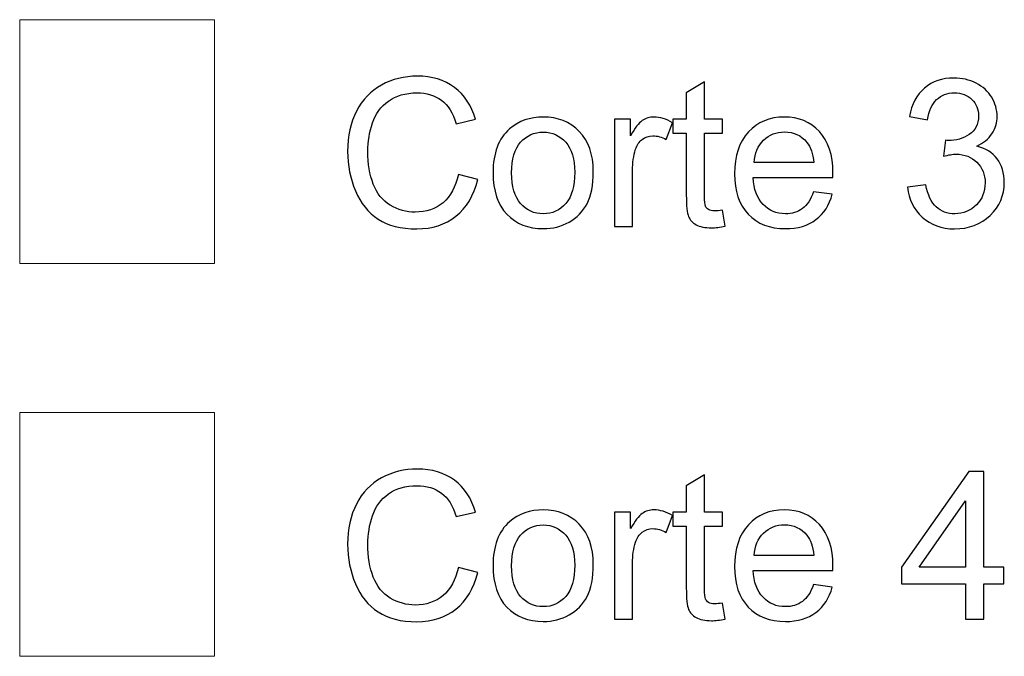
# Model space of a CAD drawing. Units: millimetres. Extents: x -612 to 450, y -390 to 390.
# Drawn here: x -612 to -511, y -54 to 11 of the extents above; entities that cross this region are included whole.
import ezdxf

# ---------------------------------------------------------------- set-up
doc = ezdxf.new("R2010")
doc.units = ezdxf.units.MM
doc.header["$MEASUREMENT"] = 0
doc.layers.add('Camada 1', color=7, linetype='Continuous')

msp = doc.modelspace()

# ---------------------------------------------------------------- linework, layer by layer
at = {"layer": 'Camada 1', "color": 3, "lineweight": 20}
msp.add_lwpolyline([(-612.1704, -13.7202), (-592.1704, -13.7202), (-592.1704, 11.2798), (-612.1704, 11.2798), (-612.1704, -13.7202)], close=True, dxfattribs=at)
at = {"layer": 'Camada 1', "lineweight": 20}
msp.add_lwpolyline([(-612.1704, -54.0202), (-592.1704, -54.0202), (-592.1704, -29.0202), (-612.1704, -29.0202), (-612.1704, -54.0202)], close=True, dxfattribs=at)
at = {"layer": 'Camada 1', "color": 250}
for points, knots in [([(-567.1455, -4.6038), (-567.1455, -4.6038), (-565.1347, -5.1118), (-565.1347, -5.1118), (-565.1347, -5.1118), (-565.5545, -6.7593), (-566.3095, -8.0117), (-567.3995, -8.876), (-567.3995, -8.876), (-568.4896, -9.7403), (-569.8231, -10.1742), (-571.4001, -10.1742), (-571.4001, -10.1742), (-573.0299, -10.1742), (-574.3563, -9.8426), (-575.3794, -9.1758), (-575.3794, -9.1758), (-576.4025, -8.5126), (-577.1786, -7.5495), (-577.7113, -6.2901), (-577.7113, -6.2901), (-578.244, -5.0272), (-578.5121, -3.676), (-578.5121, -2.2296), (-578.5121, -2.2296), (-578.5121, -0.6527), (-578.2122, 0.7231), (-577.609, 1.8979), (-577.609, 1.8979), (-577.0057, 3.0726), (-576.1485, 3.9652), (-575.0372, 4.5755), (-575.0372, 4.5755), (-573.9259, 5.1858), (-572.7018, 5.4892), (-571.3683, 5.4892), (-571.3683, 5.4892), (-569.8514, 5.4892), (-568.5778, 5.1046), (-567.5477, 4.332), (-567.5477, 4.332), (-566.5141, 3.5595), (-565.7944, 2.4764), (-565.3887, 1.0794), (-565.3887, 1.0794), (-565.3887, 1.0794), (-567.3572, 0.6138), (-567.3572, 0.6138), (-567.3572, 0.6138), (-567.7065, 1.7144), (-568.218, 2.5188), (-568.8847, 3.0197), (-568.8847, 3.0197), (-569.5515, 3.5242), (-570.3911, 3.7747), (-571.4036, 3.7747), (-571.4036, 3.7747), (-572.5642, 3.7747), (-573.5379, 3.496), (-574.3175, 2.9386), (-574.3175, 2.9386), (-575.0972, 2.3812), (-575.6475, 1.6298), (-575.9615, 0.6914), (-575.9615, 0.6914), (-576.279, -0.2505), (-576.4377, -1.2207), (-576.4377, -2.219), (-576.4377, -2.219), (-576.4377, -3.5067), (-576.2508, -4.6321), (-575.8768, -5.5916), (-575.8768, -5.5916), (-575.5029, -6.5547), (-574.9208, -7.2708), (-574.1306, -7.7471), (-574.1306, -7.7471), (-573.3403, -8.2233), (-572.4866, -8.4597), (-571.5659, -8.4597), (-571.5659, -8.4597), (-570.444, -8.4597), (-569.4986, -8.1351), (-568.7225, -7.4896), (-568.7225, -7.4896), (-567.9464, -6.8404), (-567.4207, -5.8809), (-567.1455, -4.6038)], [0, 0, 0, 0, 0.04347826, 0.04347826, 0.04347826, 0.04347826, 0.08695652, 0.08695652, 0.08695652, 0.08695652, 0.13043478, 0.13043478, 0.13043478, 0.13043478, 0.17391304, 0.17391304, 0.17391304, 0.17391304, 0.2173913, 0.2173913, 0.2173913, 0.2173913, 0.26086957, 0.26086957, 0.26086957, 0.26086957, 0.30434783, 0.30434783, 0.30434783, 0.30434783, 0.34782609, 0.34782609, 0.34782609, 0.34782609, 0.39130435, 0.39130435, 0.39130435, 0.39130435, 0.43478261, 0.43478261, 0.43478261, 0.43478261, 0.47826087, 0.47826087, 0.47826087, 0.47826087, 0.52173913, 0.52173913, 0.52173913, 0.52173913, 0.56521739, 0.56521739, 0.56521739, 0.56521739, 0.60869565, 0.60869565, 0.60869565, 0.60869565, 0.65217391, 0.65217391, 0.65217391, 0.65217391, 0.69565217, 0.69565217, 0.69565217, 0.69565217, 0.73913043, 0.73913043, 0.73913043, 0.73913043, 0.7826087, 0.7826087, 0.7826087, 0.7826087, 0.82608696, 0.82608696, 0.82608696, 0.82608696, 0.86956522, 0.86956522, 0.86956522, 0.86956522, 0.91304348, 0.91304348, 0.91304348, 0.91304348, 1, 1, 1, 1]), ([(-521.041, -5.8985), (-521.041, -5.8985), (-519.1783, -5.6445), (-519.1783, -5.6445), (-519.1783, -5.6445), (-518.9631, -6.7029), (-518.6033, -7.4649), (-518.0918, -7.9305), (-518.0918, -7.9305), (-517.5802, -8.3962), (-516.9523, -8.629), (-516.2079, -8.629), (-516.2079, -8.629), (-515.326, -8.629), (-514.5816, -8.3256), (-513.9819, -7.7189), (-513.9819, -7.7189), (-513.3822, -7.1121), (-513.0823, -6.3607), (-513.0823, -5.4646), (-513.0823, -5.4646), (-513.0823, -4.6109), (-513.361, -3.9053), (-513.9219, -3.3479), (-513.9219, -3.3479), (-514.4793, -2.7941), (-515.1884, -2.5154), (-516.0527, -2.5154), (-516.0527, -2.5154), (-516.4055, -2.5154), (-516.8429, -2.5859), (-517.3686, -2.7235), (-517.3686, -2.7235), (-517.3686, -2.7235), (-517.1604, -1.0937), (-517.1604, -1.0937), (-517.1604, -1.0937), (-517.037, -1.1078), (-516.9347, -1.1149), (-516.8606, -1.1149), (-516.8606, -1.1149), (-516.0633, -1.1149), (-515.3507, -0.9067), (-514.7122, -0.494), (-514.7122, -0.494), (-514.0772, -0.0812), (-513.7597, 0.5538), (-513.7597, 1.411), (-513.7597, 1.411), (-513.7597, 2.0919), (-513.9925, 2.6563), (-514.4546, 3.1044), (-514.4546, 3.1044), (-514.9168, 3.5524), (-515.513, 3.7747), (-516.2432, 3.7747), (-516.2432, 3.7747), (-516.9699, 3.7747), (-517.5732, 3.5453), (-518.0565, 3.0867), (-518.0565, 3.0867), (-518.5398, 2.6281), (-518.8502, 1.9402), (-518.9878, 1.023), (-518.9878, 1.023), (-518.9878, 1.023), (-520.8505, 1.3617), (-520.8505, 1.3617), (-520.8505, 1.3617), (-520.6212, 2.6105), (-520.1061, 3.5806), (-519.2983, 4.2685), (-519.2983, 4.2685), (-518.4939, 4.9565), (-517.4885, 5.2987), (-516.2891, 5.2987), (-516.2891, 5.2987), (-515.4636, 5.2987), (-514.7016, 5.1223), (-514.0066, 4.766), (-514.0066, 4.766), (-513.3081, 4.4132), (-512.7754, 3.9299), (-512.4085, 3.3196), (-512.4085, 3.3196), (-512.0381, 2.7057), (-511.8547, 2.0566), (-511.8547, 1.3687), (-511.8547, 1.3687), (-511.8547, 0.7161), (-512.031, 0.1234), (-512.3803, -0.4128), (-512.3803, -0.4128), (-512.7331, -0.949), (-513.2552, -1.3759), (-513.9431, -1.6934), (-513.9431, -1.6934), (-513.047, -1.898), (-512.3521, -2.3284), (-511.8547, -2.9811), (-511.8547, -2.9811), (-511.3608, -3.6302), (-511.1138, -4.4486), (-511.1138, -5.4258), (-511.1138, -5.4258), (-511.1138, -6.7487), (-511.5971, -7.8741), (-512.5602, -8.7948), (-512.5602, -8.7948), (-513.5268, -9.7156), (-514.7474, -10.1742), (-516.222, -10.1742), (-516.222, -10.1742), (-517.552, -10.1742), (-518.6562, -9.7756), (-519.5346, -8.9818), (-519.5346, -8.9818), (-520.4166, -8.1881), (-520.9175, -7.1615), (-521.041, -5.8985)], [0, 0, 0, 0, 0.03225806, 0.03225806, 0.03225806, 0.03225806, 0.06451613, 0.06451613, 0.06451613, 0.06451613, 0.09677419, 0.09677419, 0.09677419, 0.09677419, 0.12903226, 0.12903226, 0.12903226, 0.12903226, 0.16129032, 0.16129032, 0.16129032, 0.16129032, 0.19354839, 0.19354839, 0.19354839, 0.19354839, 0.22580645, 0.22580645, 0.22580645, 0.22580645, 0.25806452, 0.25806452, 0.25806452, 0.25806452, 0.29032258, 0.29032258, 0.29032258, 0.29032258, 0.32258065, 0.32258065, 0.32258065, 0.32258065, 0.35483871, 0.35483871, 0.35483871, 0.35483871, 0.38709677, 0.38709677, 0.38709677, 0.38709677, 0.41935484, 0.41935484, 0.41935484, 0.41935484, 0.4516129, 0.4516129, 0.4516129, 0.4516129, 0.48387097, 0.48387097, 0.48387097, 0.48387097, 0.51612903, 0.51612903, 0.51612903, 0.51612903, 0.5483871, 0.5483871, 0.5483871, 0.5483871, 0.58064516, 0.58064516, 0.58064516, 0.58064516, 0.61290323, 0.61290323, 0.61290323, 0.61290323, 0.64516129, 0.64516129, 0.64516129, 0.64516129, 0.67741935, 0.67741935, 0.67741935, 0.67741935, 0.70967742, 0.70967742, 0.70967742, 0.70967742, 0.74193548, 0.74193548, 0.74193548, 0.74193548, 0.77419355, 0.77419355, 0.77419355, 0.77419355, 0.80645161, 0.80645161, 0.80645161, 0.80645161, 0.83870968, 0.83870968, 0.83870968, 0.83870968, 0.87096774, 0.87096774, 0.87096774, 0.87096774, 0.90322581, 0.90322581, 0.90322581, 0.90322581, 0.93548387, 0.93548387, 0.93548387, 0.93548387, 1, 1, 1, 1]), ([(-540.024, -8.2586), (-540.024, -8.2586), (-539.77, -9.9026), (-539.77, -9.9026), (-539.77, -9.9026), (-540.2921, -10.0119), (-540.7613, -10.0684), (-541.1705, -10.0684), (-541.1705, -10.0684), (-541.8443, -10.0684), (-542.3664, -9.9625), (-542.7404, -9.7473), (-542.7404, -9.7473), (-543.1108, -9.5321), (-543.3718, -9.2534), (-543.5235, -8.9042), (-543.5235, -8.9042), (-543.6752, -8.5549), (-543.7493, -7.8212), (-543.7493, -6.7029), (-543.7493, -6.7029), (-543.7493, -6.7029), (-543.7493, -0.374), (-543.7493, -0.374), (-543.7493, -0.374), (-543.7493, -0.374), (-545.1251, -0.374), (-545.1251, -0.374), (-545.1251, -0.374), (-545.1251, -0.374), (-545.1251, 1.0653), (-545.1251, 1.0653), (-545.1251, 1.0653), (-545.1251, 1.0653), (-543.7493, 1.0653), (-543.7493, 1.0653), (-543.7493, 1.0653), (-543.7493, 1.0653), (-543.7493, 3.7817), (-543.7493, 3.7817), (-543.7493, 3.7817), (-543.7493, 3.7817), (-541.8866, 4.9), (-541.8866, 4.9), (-541.8866, 4.9), (-541.8866, 4.9), (-541.8866, 1.0653), (-541.8866, 1.0653), (-541.8866, 1.0653), (-541.8866, 1.0653), (-540.024, 1.0653), (-540.024, 1.0653), (-540.024, 1.0653), (-540.024, 1.0653), (-540.024, -0.374), (-540.024, -0.374), (-540.024, -0.374), (-540.024, -0.374), (-541.8866, -0.374), (-541.8866, -0.374), (-541.8866, -0.374), (-541.8866, -0.374), (-541.8866, -6.8087), (-541.8866, -6.8087), (-541.8866, -6.8087), (-541.8866, -7.3414), (-541.8549, -7.6836), (-541.7878, -7.8353), (-541.7878, -7.8353), (-541.7243, -7.987), (-541.6185, -8.1069), (-541.4703, -8.1986), (-541.4703, -8.1986), (-541.3222, -8.2868), (-541.1105, -8.3327), (-540.8353, -8.3327), (-540.8353, -8.3327), (-540.6307, -8.3327), (-540.3591, -8.308), (-540.024, -8.2586)], [0, 0, 0, 0, 0.04761905, 0.04761905, 0.04761905, 0.04761905, 0.0952381, 0.0952381, 0.0952381, 0.0952381, 0.14285714, 0.14285714, 0.14285714, 0.14285714, 0.19047619, 0.19047619, 0.19047619, 0.19047619, 0.23809524, 0.23809524, 0.23809524, 0.23809524, 0.28571429, 0.28571429, 0.28571429, 0.28571429, 0.33333333, 0.33333333, 0.33333333, 0.33333333, 0.38095238, 0.38095238, 0.38095238, 0.38095238, 0.42857143, 0.42857143, 0.42857143, 0.42857143, 0.47619048, 0.47619048, 0.47619048, 0.47619048, 0.52380952, 0.52380952, 0.52380952, 0.52380952, 0.57142857, 0.57142857, 0.57142857, 0.57142857, 0.61904762, 0.61904762, 0.61904762, 0.61904762, 0.66666667, 0.66666667, 0.66666667, 0.66666667, 0.71428571, 0.71428571, 0.71428571, 0.71428571, 0.76190476, 0.76190476, 0.76190476, 0.76190476, 0.80952381, 0.80952381, 0.80952381, 0.80952381, 0.85714286, 0.85714286, 0.85714286, 0.85714286, 0.9047619, 0.9047619, 0.9047619, 0.9047619, 1, 1, 1, 1]), ([(-563.586, -4.4274), (-563.586, -2.399), (-563.0216, -0.8961), (-561.8891, 0.0811), (-561.8891, 0.0811), (-560.9472, 0.8925), (-559.7936, 1.2982), (-558.4354, 1.2982), (-558.4354, 1.2982), (-556.9291, 1.2982), (-555.6943, 0.8043), (-554.7348, -0.1835), (-554.7348, -0.1835), (-553.7788, -1.1678), (-553.299, -2.533), (-553.299, -4.2722), (-553.299, -4.2722), (-553.299, -5.6833), (-553.5106, -6.7911), (-553.934, -7.5989), (-553.934, -7.5989), (-554.3573, -8.4068), (-554.9747, -9.0347), (-555.7861, -9.4828), (-555.7861, -9.4828), (-556.5939, -9.9308), (-557.4794, -10.153), (-558.4354, -10.153), (-558.4354, -10.153), (-559.9735, -10.153), (-561.2153, -9.6627), (-562.1643, -8.6784), (-562.1643, -8.6784), (-563.1133, -7.6942), (-563.586, -6.276), (-563.586, -4.4274)], [0, 0, 0, 0, 0.1, 0.1, 0.1, 0.1, 0.2, 0.2, 0.2, 0.2, 0.3, 0.3, 0.3, 0.3, 0.4, 0.4, 0.4, 0.4, 0.5, 0.5, 0.5, 0.5, 0.6, 0.6, 0.6, 0.6, 0.7, 0.7, 0.7, 0.7, 0.8, 0.8, 0.8, 0.8, 1, 1, 1, 1]), ([(-551.1365, -9.9202), (-551.1365, -9.9202), (-551.1365, 1.0653), (-551.1365, 1.0653), (-551.1365, 1.0653), (-551.1365, 1.0653), (-549.4643, 1.0653), (-549.4643, 1.0653), (-549.4643, 1.0653), (-549.4643, 1.0653), (-549.4643, -0.6174), (-549.4643, -0.6174), (-549.4643, -0.6174), (-549.0374, 0.1622), (-548.6423, 0.6773), (-548.279, 0.9242), (-548.279, 0.9242), (-547.9156, 1.1747), (-547.517, 1.2982), (-547.083, 1.2982), (-547.083, 1.2982), (-546.4551, 1.2982), (-545.8166, 1.1006), (-545.1675, 0.709), (-545.1675, 0.709), (-545.1675, 0.709), (-545.8307, -1.009), (-545.8307, -1.009), (-545.8307, -1.009), (-546.2822, -0.755), (-546.7338, -0.628), (-547.1853, -0.628), (-547.1853, -0.628), (-547.591, -0.628), (-547.9544, -0.7515), (-548.2754, -0.9949), (-548.2754, -0.9949), (-548.5965, -1.2383), (-548.8258, -1.577), (-548.9633, -2.0109), (-548.9633, -2.0109), (-549.1715, -2.6706), (-549.2738, -3.3938), (-549.2738, -4.1805), (-549.2738, -4.1805), (-549.2738, -4.1805), (-549.2738, -9.9202), (-549.2738, -9.9202), (-549.2738, -9.9202), (-549.2738, -9.9202), (-551.1365, -9.9202), (-551.1365, -9.9202)], [0, 0, 0, 0, 0.07142857, 0.07142857, 0.07142857, 0.07142857, 0.14285714, 0.14285714, 0.14285714, 0.14285714, 0.21428571, 0.21428571, 0.21428571, 0.21428571, 0.28571429, 0.28571429, 0.28571429, 0.28571429, 0.35714286, 0.35714286, 0.35714286, 0.35714286, 0.42857143, 0.42857143, 0.42857143, 0.42857143, 0.5, 0.5, 0.5, 0.5, 0.57142857, 0.57142857, 0.57142857, 0.57142857, 0.64285714, 0.64285714, 0.64285714, 0.64285714, 0.71428571, 0.71428571, 0.71428571, 0.71428571, 0.78571429, 0.78571429, 0.78571429, 0.78571429, 0.85714286, 0.85714286, 0.85714286, 0.85714286, 1, 1, 1, 1]), ([(-530.693, -6.3642), (-530.693, -6.3642), (-528.7668, -6.6182), (-528.7668, -6.6182), (-528.7668, -6.6182), (-529.0667, -7.7365), (-529.6276, -8.6079), (-530.446, -9.2252), (-530.446, -9.2252), (-531.2645, -9.8426), (-532.3087, -10.153), (-533.5822, -10.153), (-533.5822, -10.153), (-535.1839, -10.153), (-536.4539, -9.6591), (-537.3922, -8.6714), (-537.3922, -8.6714), (-538.3306, -7.6871), (-538.7998, -6.3007), (-538.7998, -4.5192), (-538.7998, -4.5192), (-538.7998, -2.6777), (-538.3271, -1.2454), (-537.3781, -0.2294), (-537.3781, -0.2294), (-536.4292, 0.7902), (-535.198, 1.2982), (-533.6845, 1.2982), (-533.6845, 1.2982), (-532.2205, 1.2982), (-531.0246, 0.8007), (-530.0968, -0.1976), (-530.0968, -0.1976), (-529.169, -1.196), (-528.7033, -2.6), (-528.7033, -4.4098), (-528.7033, -4.4098), (-528.7033, -4.5192), (-528.7068, -4.685), (-528.7139, -4.9037), (-528.7139, -4.9037), (-528.7139, -4.9037), (-536.8948, -4.9037), (-536.8948, -4.9037), (-536.8948, -4.9037), (-536.8243, -6.1067), (-536.4856, -7.0309), (-535.8718, -7.6695), (-535.8718, -7.6695), (-535.2615, -8.308), (-534.4959, -8.629), (-533.5822, -8.629), (-533.5822, -8.629), (-532.9014, -8.629), (-532.3193, -8.4491), (-531.8395, -8.0893), (-531.8395, -8.0893), (-531.3562, -7.7294), (-530.9752, -7.1544), (-530.693, -6.3642)], [0, 0, 0, 0, 0.0625, 0.0625, 0.0625, 0.0625, 0.125, 0.125, 0.125, 0.125, 0.1875, 0.1875, 0.1875, 0.1875, 0.25, 0.25, 0.25, 0.25, 0.3125, 0.3125, 0.3125, 0.3125, 0.375, 0.375, 0.375, 0.375, 0.4375, 0.4375, 0.4375, 0.4375, 0.5, 0.5, 0.5, 0.5, 0.5625, 0.5625, 0.5625, 0.5625, 0.625, 0.625, 0.625, 0.625, 0.6875, 0.6875, 0.6875, 0.6875, 0.75, 0.75, 0.75, 0.75, 0.8125, 0.8125, 0.8125, 0.8125, 0.875, 0.875, 0.875, 0.875, 1, 1, 1, 1]), ([(-561.681, -4.431), (-561.681, -5.835), (-561.3741, -6.8863), (-560.7602, -7.5813), (-560.7602, -7.5813), (-560.1429, -8.2798), (-559.3703, -8.629), (-558.4354, -8.629), (-558.4354, -8.629), (-557.5112, -8.629), (-556.7421, -8.2798), (-556.1247, -7.5778), (-556.1247, -7.5778), (-555.5109, -6.8757), (-555.204, -5.8068), (-555.204, -4.371), (-555.204, -4.371), (-555.204, -3.0163), (-555.5144, -1.9897), (-556.1318, -1.2948), (-556.1318, -1.2948), (-556.7492, -0.5963), (-557.5182, -0.247), (-558.4354, -0.247), (-558.4354, -0.247), (-559.3703, -0.247), (-560.1429, -0.5927), (-560.7602, -1.2877), (-560.7602, -1.2877), (-561.3741, -1.9827), (-561.681, -3.0304), (-561.681, -4.431)], [0, 0, 0, 0, 0.11111111, 0.11111111, 0.11111111, 0.11111111, 0.22222222, 0.22222222, 0.22222222, 0.22222222, 0.33333333, 0.33333333, 0.33333333, 0.33333333, 0.44444444, 0.44444444, 0.44444444, 0.44444444, 0.55555556, 0.55555556, 0.55555556, 0.55555556, 0.66666667, 0.66666667, 0.66666667, 0.66666667, 0.77777778, 0.77777778, 0.77777778, 0.77777778, 1, 1, 1, 1]), ([(-536.789, -3.3797), (-536.789, -3.3797), (-530.6718, -3.3797), (-530.6718, -3.3797), (-530.6718, -3.3797), (-530.753, -2.4554), (-530.9893, -1.764), (-531.3738, -1.3018), (-531.3738, -1.3018), (-531.963, -0.5857), (-532.732, -0.2259), (-533.674, -0.2259), (-533.674, -0.2259), (-534.5277, -0.2259), (-535.2438, -0.5116), (-535.8259, -1.0831), (-535.8259, -1.0831), (-536.4045, -1.6546), (-536.7255, -2.4201), (-536.789, -3.3797)], [0, 0, 0, 0, 0.16666667, 0.16666667, 0.16666667, 0.16666667, 0.33333333, 0.33333333, 0.33333333, 0.33333333, 0.5, 0.5, 0.5, 0.5, 0.66666667, 0.66666667, 0.66666667, 0.66666667, 1, 1, 1, 1]), ([(-567.1455, -44.9038), (-567.1455, -44.9038), (-565.1347, -45.4118), (-565.1347, -45.4118), (-565.1347, -45.4118), (-565.5545, -47.0593), (-566.3095, -48.3117), (-567.3995, -49.176), (-567.3995, -49.176), (-568.4896, -50.0403), (-569.8231, -50.4742), (-571.4001, -50.4742), (-571.4001, -50.4742), (-573.0299, -50.4742), (-574.3563, -50.1426), (-575.3794, -49.4758), (-575.3794, -49.4758), (-576.4025, -48.8126), (-577.1786, -47.8495), (-577.7113, -46.5901), (-577.7113, -46.5901), (-578.244, -45.3272), (-578.5121, -43.976), (-578.5121, -42.5296), (-578.5121, -42.5296), (-578.5121, -40.9527), (-578.2122, -39.5769), (-577.609, -38.4021), (-577.609, -38.4021), (-577.0057, -37.2274), (-576.1485, -36.3348), (-575.0372, -35.7245), (-575.0372, -35.7245), (-573.9259, -35.1142), (-572.7018, -34.8108), (-571.3683, -34.8108), (-571.3683, -34.8108), (-569.8514, -34.8108), (-568.5778, -35.1954), (-567.5477, -35.968), (-567.5477, -35.968), (-566.5141, -36.7405), (-565.7944, -37.8236), (-565.3887, -39.2206), (-565.3887, -39.2206), (-565.3887, -39.2206), (-567.3572, -39.6862), (-567.3572, -39.6862), (-567.3572, -39.6862), (-567.7065, -38.5856), (-568.218, -37.7812), (-568.8847, -37.2803), (-568.8847, -37.2803), (-569.5515, -36.7758), (-570.3911, -36.5253), (-571.4036, -36.5253), (-571.4036, -36.5253), (-572.5642, -36.5253), (-573.5379, -36.804), (-574.3175, -37.3614), (-574.3175, -37.3614), (-575.0972, -37.9188), (-575.6475, -38.6702), (-575.9615, -39.6086), (-575.9615, -39.6086), (-576.279, -40.5505), (-576.4377, -41.5207), (-576.4377, -42.519), (-576.4377, -42.519), (-576.4377, -43.8067), (-576.2508, -44.9321), (-575.8768, -45.8916), (-575.8768, -45.8916), (-575.5029, -46.8547), (-574.9208, -47.5708), (-574.1306, -48.0471), (-574.1306, -48.0471), (-573.3403, -48.5233), (-572.4866, -48.7597), (-571.5659, -48.7597), (-571.5659, -48.7597), (-570.444, -48.7597), (-569.4986, -48.4351), (-568.7225, -47.7896), (-568.7225, -47.7896), (-567.9464, -47.1404), (-567.4207, -46.1809), (-567.1455, -44.9038)], [0, 0, 0, 0, 0.04347826, 0.04347826, 0.04347826, 0.04347826, 0.08695652, 0.08695652, 0.08695652, 0.08695652, 0.13043478, 0.13043478, 0.13043478, 0.13043478, 0.17391304, 0.17391304, 0.17391304, 0.17391304, 0.2173913, 0.2173913, 0.2173913, 0.2173913, 0.26086957, 0.26086957, 0.26086957, 0.26086957, 0.30434783, 0.30434783, 0.30434783, 0.30434783, 0.34782609, 0.34782609, 0.34782609, 0.34782609, 0.39130435, 0.39130435, 0.39130435, 0.39130435, 0.43478261, 0.43478261, 0.43478261, 0.43478261, 0.47826087, 0.47826087, 0.47826087, 0.47826087, 0.52173913, 0.52173913, 0.52173913, 0.52173913, 0.56521739, 0.56521739, 0.56521739, 0.56521739, 0.60869565, 0.60869565, 0.60869565, 0.60869565, 0.65217391, 0.65217391, 0.65217391, 0.65217391, 0.69565217, 0.69565217, 0.69565217, 0.69565217, 0.73913043, 0.73913043, 0.73913043, 0.73913043, 0.7826087, 0.7826087, 0.7826087, 0.7826087, 0.82608696, 0.82608696, 0.82608696, 0.82608696, 0.86956522, 0.86956522, 0.86956522, 0.86956522, 0.91304348, 0.91304348, 0.91304348, 0.91304348, 1, 1, 1, 1]), ([(-515.0932, -50.2202), (-515.0932, -50.2202), (-515.0932, -46.6007), (-515.0932, -46.6007), (-515.0932, -46.6007), (-515.0932, -46.6007), (-521.676, -46.6007), (-521.676, -46.6007), (-521.676, -46.6007), (-521.676, -46.6007), (-521.676, -44.8862), (-521.676, -44.8862), (-521.676, -44.8862), (-521.676, -44.8862), (-514.7545, -35.0648), (-514.7545, -35.0648), (-514.7545, -35.0648), (-514.7545, -35.0648), (-513.2305, -35.0648), (-513.2305, -35.0648), (-513.2305, -35.0648), (-513.2305, -35.0648), (-513.2305, -44.8862), (-513.2305, -44.8862), (-513.2305, -44.8862), (-513.2305, -44.8862), (-511.1773, -44.8862), (-511.1773, -44.8862), (-511.1773, -44.8862), (-511.1773, -44.8862), (-511.1773, -46.6007), (-511.1773, -46.6007), (-511.1773, -46.6007), (-511.1773, -46.6007), (-513.2305, -46.6007), (-513.2305, -46.6007), (-513.2305, -46.6007), (-513.2305, -46.6007), (-513.2305, -50.2202), (-513.2305, -50.2202), (-513.2305, -50.2202), (-513.2305, -50.2202), (-515.0932, -50.2202), (-515.0932, -50.2202)], [0, 0, 0, 0, 0.08333333, 0.08333333, 0.08333333, 0.08333333, 0.16666667, 0.16666667, 0.16666667, 0.16666667, 0.25, 0.25, 0.25, 0.25, 0.33333333, 0.33333333, 0.33333333, 0.33333333, 0.41666667, 0.41666667, 0.41666667, 0.41666667, 0.5, 0.5, 0.5, 0.5, 0.58333333, 0.58333333, 0.58333333, 0.58333333, 0.66666667, 0.66666667, 0.66666667, 0.66666667, 0.75, 0.75, 0.75, 0.75, 0.83333333, 0.83333333, 0.83333333, 0.83333333, 1, 1, 1, 1]), ([(-540.024, -48.5586), (-540.024, -48.5586), (-539.77, -50.2026), (-539.77, -50.2026), (-539.77, -50.2026), (-540.2921, -50.3119), (-540.7613, -50.3684), (-541.1705, -50.3684), (-541.1705, -50.3684), (-541.8443, -50.3684), (-542.3664, -50.2625), (-542.7404, -50.0473), (-542.7404, -50.0473), (-543.1108, -49.8321), (-543.3718, -49.5534), (-543.5235, -49.2042), (-543.5235, -49.2042), (-543.6752, -48.8549), (-543.7493, -48.1212), (-543.7493, -47.0029), (-543.7493, -47.0029), (-543.7493, -47.0029), (-543.7493, -40.674), (-543.7493, -40.674), (-543.7493, -40.674), (-543.7493, -40.674), (-545.1251, -40.674), (-545.1251, -40.674), (-545.1251, -40.674), (-545.1251, -40.674), (-545.1251, -39.2347), (-545.1251, -39.2347), (-545.1251, -39.2347), (-545.1251, -39.2347), (-543.7493, -39.2347), (-543.7493, -39.2347), (-543.7493, -39.2347), (-543.7493, -39.2347), (-543.7493, -36.5183), (-543.7493, -36.5183), (-543.7493, -36.5183), (-543.7493, -36.5183), (-541.8866, -35.4), (-541.8866, -35.4), (-541.8866, -35.4), (-541.8866, -35.4), (-541.8866, -39.2347), (-541.8866, -39.2347), (-541.8866, -39.2347), (-541.8866, -39.2347), (-540.024, -39.2347), (-540.024, -39.2347), (-540.024, -39.2347), (-540.024, -39.2347), (-540.024, -40.674), (-540.024, -40.674), (-540.024, -40.674), (-540.024, -40.674), (-541.8866, -40.674), (-541.8866, -40.674), (-541.8866, -40.674), (-541.8866, -40.674), (-541.8866, -47.1087), (-541.8866, -47.1087), (-541.8866, -47.1087), (-541.8866, -47.6414), (-541.8549, -47.9836), (-541.7878, -48.1353), (-541.7878, -48.1353), (-541.7243, -48.287), (-541.6185, -48.4069), (-541.4703, -48.4986), (-541.4703, -48.4986), (-541.3222, -48.5868), (-541.1105, -48.6327), (-540.8353, -48.6327), (-540.8353, -48.6327), (-540.6307, -48.6327), (-540.3591, -48.608), (-540.024, -48.5586)], [0, 0, 0, 0, 0.04761905, 0.04761905, 0.04761905, 0.04761905, 0.0952381, 0.0952381, 0.0952381, 0.0952381, 0.14285714, 0.14285714, 0.14285714, 0.14285714, 0.19047619, 0.19047619, 0.19047619, 0.19047619, 0.23809524, 0.23809524, 0.23809524, 0.23809524, 0.28571429, 0.28571429, 0.28571429, 0.28571429, 0.33333333, 0.33333333, 0.33333333, 0.33333333, 0.38095238, 0.38095238, 0.38095238, 0.38095238, 0.42857143, 0.42857143, 0.42857143, 0.42857143, 0.47619048, 0.47619048, 0.47619048, 0.47619048, 0.52380952, 0.52380952, 0.52380952, 0.52380952, 0.57142857, 0.57142857, 0.57142857, 0.57142857, 0.61904762, 0.61904762, 0.61904762, 0.61904762, 0.66666667, 0.66666667, 0.66666667, 0.66666667, 0.71428571, 0.71428571, 0.71428571, 0.71428571, 0.76190476, 0.76190476, 0.76190476, 0.76190476, 0.80952381, 0.80952381, 0.80952381, 0.80952381, 0.85714286, 0.85714286, 0.85714286, 0.85714286, 0.9047619, 0.9047619, 0.9047619, 0.9047619, 1, 1, 1, 1]), ([(-515.0932, -44.8862), (-515.0932, -44.8862), (-515.0932, -38.067), (-515.0932, -38.067), (-515.0932, -38.067), (-515.0932, -38.067), (-519.8451, -44.8862), (-519.8451, -44.8862), (-519.8451, -44.8862), (-519.8451, -44.8862), (-515.0932, -44.8862), (-515.0932, -44.8862)], [0, 0, 0, 0, 0.25, 0.25, 0.25, 0.25, 0.5, 0.5, 0.5, 0.5, 1, 1, 1, 1]), ([(-563.586, -44.7274), (-563.586, -42.699), (-563.0216, -41.1961), (-561.8891, -40.2189), (-561.8891, -40.2189), (-560.9472, -39.4075), (-559.7936, -39.0018), (-558.4354, -39.0018), (-558.4354, -39.0018), (-556.9291, -39.0018), (-555.6943, -39.4957), (-554.7348, -40.4835), (-554.7348, -40.4835), (-553.7788, -41.4678), (-553.299, -42.833), (-553.299, -44.5722), (-553.299, -44.5722), (-553.299, -45.9833), (-553.5106, -47.0911), (-553.934, -47.8989), (-553.934, -47.8989), (-554.3573, -48.7068), (-554.9747, -49.3347), (-555.7861, -49.7828), (-555.7861, -49.7828), (-556.5939, -50.2308), (-557.4794, -50.453), (-558.4354, -50.453), (-558.4354, -50.453), (-559.9735, -50.453), (-561.2153, -49.9627), (-562.1643, -48.9784), (-562.1643, -48.9784), (-563.1133, -47.9942), (-563.586, -46.576), (-563.586, -44.7274)], [0, 0, 0, 0, 0.1, 0.1, 0.1, 0.1, 0.2, 0.2, 0.2, 0.2, 0.3, 0.3, 0.3, 0.3, 0.4, 0.4, 0.4, 0.4, 0.5, 0.5, 0.5, 0.5, 0.6, 0.6, 0.6, 0.6, 0.7, 0.7, 0.7, 0.7, 0.8, 0.8, 0.8, 0.8, 1, 1, 1, 1]), ([(-551.1365, -50.2202), (-551.1365, -50.2202), (-551.1365, -39.2347), (-551.1365, -39.2347), (-551.1365, -39.2347), (-551.1365, -39.2347), (-549.4643, -39.2347), (-549.4643, -39.2347), (-549.4643, -39.2347), (-549.4643, -39.2347), (-549.4643, -40.9174), (-549.4643, -40.9174), (-549.4643, -40.9174), (-549.0374, -40.1378), (-548.6423, -39.6227), (-548.279, -39.3758), (-548.279, -39.3758), (-547.9156, -39.1253), (-547.517, -39.0018), (-547.083, -39.0018), (-547.083, -39.0018), (-546.4551, -39.0018), (-545.8166, -39.1994), (-545.1675, -39.591), (-545.1675, -39.591), (-545.1675, -39.591), (-545.8307, -41.309), (-545.8307, -41.309), (-545.8307, -41.309), (-546.2822, -41.055), (-546.7338, -40.928), (-547.1853, -40.928), (-547.1853, -40.928), (-547.591, -40.928), (-547.9544, -41.0515), (-548.2754, -41.2949), (-548.2754, -41.2949), (-548.5965, -41.5383), (-548.8258, -41.877), (-548.9633, -42.3109), (-548.9633, -42.3109), (-549.1715, -42.9706), (-549.2738, -43.6938), (-549.2738, -44.4805), (-549.2738, -44.4805), (-549.2738, -44.4805), (-549.2738, -50.2202), (-549.2738, -50.2202), (-549.2738, -50.2202), (-549.2738, -50.2202), (-551.1365, -50.2202), (-551.1365, -50.2202)], [0, 0, 0, 0, 0.07142857, 0.07142857, 0.07142857, 0.07142857, 0.14285714, 0.14285714, 0.14285714, 0.14285714, 0.21428571, 0.21428571, 0.21428571, 0.21428571, 0.28571429, 0.28571429, 0.28571429, 0.28571429, 0.35714286, 0.35714286, 0.35714286, 0.35714286, 0.42857143, 0.42857143, 0.42857143, 0.42857143, 0.5, 0.5, 0.5, 0.5, 0.57142857, 0.57142857, 0.57142857, 0.57142857, 0.64285714, 0.64285714, 0.64285714, 0.64285714, 0.71428571, 0.71428571, 0.71428571, 0.71428571, 0.78571429, 0.78571429, 0.78571429, 0.78571429, 0.85714286, 0.85714286, 0.85714286, 0.85714286, 1, 1, 1, 1]), ([(-530.693, -46.6642), (-530.693, -46.6642), (-528.7668, -46.9182), (-528.7668, -46.9182), (-528.7668, -46.9182), (-529.0667, -48.0365), (-529.6276, -48.9079), (-530.446, -49.5252), (-530.446, -49.5252), (-531.2645, -50.1426), (-532.3087, -50.453), (-533.5822, -50.453), (-533.5822, -50.453), (-535.1839, -50.453), (-536.4539, -49.9591), (-537.3922, -48.9714), (-537.3922, -48.9714), (-538.3306, -47.9871), (-538.7998, -46.6007), (-538.7998, -44.8192), (-538.7998, -44.8192), (-538.7998, -42.9777), (-538.3271, -41.5454), (-537.3781, -40.5294), (-537.3781, -40.5294), (-536.4292, -39.5098), (-535.198, -39.0018), (-533.6845, -39.0018), (-533.6845, -39.0018), (-532.2205, -39.0018), (-531.0246, -39.4993), (-530.0968, -40.4976), (-530.0968, -40.4976), (-529.169, -41.496), (-528.7033, -42.9), (-528.7033, -44.7098), (-528.7033, -44.7098), (-528.7033, -44.8192), (-528.7068, -44.985), (-528.7139, -45.2037), (-528.7139, -45.2037), (-528.7139, -45.2037), (-536.8948, -45.2037), (-536.8948, -45.2037), (-536.8948, -45.2037), (-536.8243, -46.4067), (-536.4856, -47.3309), (-535.8718, -47.9695), (-535.8718, -47.9695), (-535.2615, -48.608), (-534.4959, -48.929), (-533.5822, -48.929), (-533.5822, -48.929), (-532.9014, -48.929), (-532.3193, -48.7491), (-531.8395, -48.3893), (-531.8395, -48.3893), (-531.3562, -48.0294), (-530.9752, -47.4544), (-530.693, -46.6642)], [0, 0, 0, 0, 0.0625, 0.0625, 0.0625, 0.0625, 0.125, 0.125, 0.125, 0.125, 0.1875, 0.1875, 0.1875, 0.1875, 0.25, 0.25, 0.25, 0.25, 0.3125, 0.3125, 0.3125, 0.3125, 0.375, 0.375, 0.375, 0.375, 0.4375, 0.4375, 0.4375, 0.4375, 0.5, 0.5, 0.5, 0.5, 0.5625, 0.5625, 0.5625, 0.5625, 0.625, 0.625, 0.625, 0.625, 0.6875, 0.6875, 0.6875, 0.6875, 0.75, 0.75, 0.75, 0.75, 0.8125, 0.8125, 0.8125, 0.8125, 0.875, 0.875, 0.875, 0.875, 1, 1, 1, 1]), ([(-561.681, -44.731), (-561.681, -46.135), (-561.3741, -47.1863), (-560.7602, -47.8813), (-560.7602, -47.8813), (-560.1429, -48.5798), (-559.3703, -48.929), (-558.4354, -48.929), (-558.4354, -48.929), (-557.5112, -48.929), (-556.7421, -48.5798), (-556.1247, -47.8778), (-556.1247, -47.8778), (-555.5109, -47.1757), (-555.204, -46.1068), (-555.204, -44.671), (-555.204, -44.671), (-555.204, -43.3163), (-555.5144, -42.2897), (-556.1318, -41.5948), (-556.1318, -41.5948), (-556.7492, -40.8963), (-557.5182, -40.547), (-558.4354, -40.547), (-558.4354, -40.547), (-559.3703, -40.547), (-560.1429, -40.8927), (-560.7602, -41.5877), (-560.7602, -41.5877), (-561.3741, -42.2827), (-561.681, -43.3304), (-561.681, -44.731)], [0, 0, 0, 0, 0.11111111, 0.11111111, 0.11111111, 0.11111111, 0.22222222, 0.22222222, 0.22222222, 0.22222222, 0.33333333, 0.33333333, 0.33333333, 0.33333333, 0.44444444, 0.44444444, 0.44444444, 0.44444444, 0.55555556, 0.55555556, 0.55555556, 0.55555556, 0.66666667, 0.66666667, 0.66666667, 0.66666667, 0.77777778, 0.77777778, 0.77777778, 0.77777778, 1, 1, 1, 1]), ([(-536.789, -43.6797), (-536.789, -43.6797), (-530.6718, -43.6797), (-530.6718, -43.6797), (-530.6718, -43.6797), (-530.753, -42.7554), (-530.9893, -42.064), (-531.3738, -41.6018), (-531.3738, -41.6018), (-531.963, -40.8857), (-532.732, -40.5259), (-533.674, -40.5259), (-533.674, -40.5259), (-534.5277, -40.5259), (-535.2438, -40.8116), (-535.8259, -41.3831), (-535.8259, -41.3831), (-536.4045, -41.9546), (-536.7255, -42.7201), (-536.789, -43.6797)], [0, 0, 0, 0, 0.16666667, 0.16666667, 0.16666667, 0.16666667, 0.33333333, 0.33333333, 0.33333333, 0.33333333, 0.5, 0.5, 0.5, 0.5, 0.66666667, 0.66666667, 0.66666667, 0.66666667, 1, 1, 1, 1])]:
    msp.add_open_spline(points, degree=3, knots=knots, dxfattribs=at)

doc.saveas('drawing.dxf')
